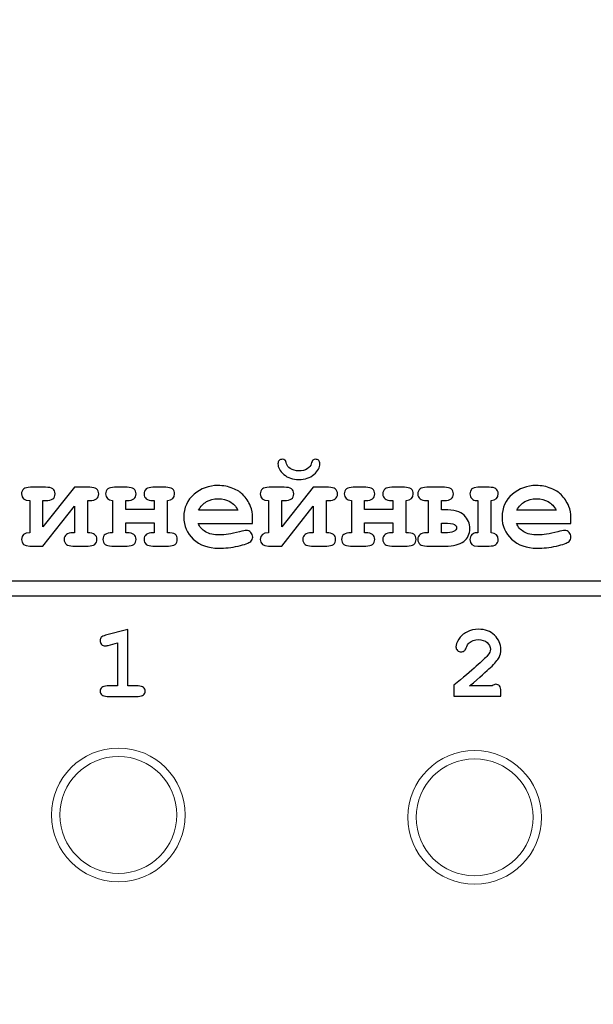
# Model space of a CAD drawing. Units: millimetres. Extents: x -289 to 281, y -466 to 445.
# Drawn here: x 80 to 94, y 17 to 41 of the extents above; entities that cross this region are included whole.
import ezdxf

# ---------------------------------------------------------------- set-up
doc = ezdxf.new("R2010")
doc.units = ezdxf.units.MM
doc.header["$MEASUREMENT"] = 0
doc.layers.add('layer 1', color=7, linetype='Continuous')

msp = doc.modelspace()

# ---------------------------------------------------------------- linework, layer by layer
at = {"layer": 'layer 1', "color": 250, "lineweight": 20}
for points, knots in [([(-232.0208, 260.4737), (-232.0208, 260.4737), (202.7807, 260.4737), (202.7807, 260.4737), (202.7807, 260.4737), (204.2103, 260.4737), (205.3798, 259.2764), (205.3798, 257.8141), (205.3798, 257.8141), (205.3798, 257.8141), (205.3798, -462.8712), (205.3798, -462.8712), (205.3798, -462.8712), (205.3798, -464.3336), (204.2098, -465.5308), (202.7807, -465.5308), (202.7807, -465.5308), (202.7807, -465.5308), (-232.0208, -465.5308), (-232.0208, -465.5308), (-232.0208, -465.5308), (-233.4499, -465.5308), (-234.62, -464.3341), (-234.62, -462.8712), (-234.62, -462.8712), (-234.62, -462.8712), (-234.62, 257.8141), (-234.62, 257.8141), (-234.62, 257.8141), (-234.62, 259.2769), (-233.4504, 260.4737), (-232.0208, 260.4737)], [0, 0, 0, 0, 0.125, 0.125, 0.125, 0.125, 0.25, 0.25, 0.25, 0.25, 0.375, 0.375, 0.375, 0.375, 0.5, 0.5, 0.5, 0.5, 0.625, 0.625, 0.625, 0.625, 0.75, 0.75, 0.75, 0.75, 0.875, 0.875, 0.875, 0.875, 1, 1, 1, 1]), ([(83.8751, 22.0111), (83.8751, 22.8948), (83.1588, 23.6111), (82.2752, 23.6111), (82.2752, 23.6111), (81.3915, 23.6111), (80.6752, 22.8948), (80.6752, 22.0111), (80.6752, 22.0111), (80.6751, 21.1274), (81.3915, 20.4111), (82.2751, 20.4111), (82.2751, 20.4111), (83.1588, 20.4111), (83.8751, 21.1274), (83.8751, 22.0111)], [0, 0, 0, 0, 0.25, 0.25, 0.25, 0.25, 0.5, 0.5, 0.5, 0.5, 0.75, 0.75, 0.75, 0.75, 1, 1, 1, 1]), ([(83.6751, 22.0111), (83.6751, 22.7844), (83.0483, 23.4111), (82.2752, 23.4111), (82.2752, 23.4111), (81.502, 23.4111), (80.8752, 22.7844), (80.8752, 22.0111), (80.8752, 22.0111), (80.8751, 21.2379), (81.502, 20.6111), (82.2751, 20.6111), (82.2751, 20.6111), (83.0483, 20.6111), (83.6751, 21.2379), (83.6751, 22.0111)], [0, 0, 0, 0, 0.25, 0.25, 0.25, 0.25, 0.5, 0.5, 0.5, 0.5, 0.75, 0.75, 0.75, 0.75, 1, 1, 1, 1]), ([(92.4067, 21.9536), (92.4067, 22.8373), (91.6904, 23.5536), (90.8068, 23.5536), (90.8068, 23.5536), (89.9231, 23.5536), (89.2068, 22.8373), (89.2068, 21.9536), (89.2068, 21.9536), (89.2067, 21.0699), (89.9231, 20.3536), (90.8067, 20.3536), (90.8067, 20.3536), (91.6904, 20.3536), (92.4067, 21.0699), (92.4067, 21.9536)], [0, 0, 0, 0, 0.25, 0.25, 0.25, 0.25, 0.5, 0.5, 0.5, 0.5, 0.75, 0.75, 0.75, 0.75, 1, 1, 1, 1]), ([(92.2067, 21.9536), (92.2067, 22.7269), (91.5799, 23.3536), (90.8068, 23.3536), (90.8068, 23.3536), (90.0336, 23.3536), (89.4068, 22.7269), (89.4068, 21.9536), (89.4068, 21.9536), (89.4067, 21.1804), (90.0336, 20.5536), (90.8067, 20.5536), (90.8067, 20.5536), (91.5799, 20.5536), (92.2067, 21.1804), (92.2067, 21.9536)], [0, 0, 0, 0, 0.25, 0.25, 0.25, 0.25, 0.5, 0.5, 0.5, 0.5, 0.75, 0.75, 0.75, 0.75, 1, 1, 1, 1])]:
    msp.add_open_spline(points, degree=3, knots=knots, dxfattribs=at)
at = {"layer": 'layer 1', "color": 250, "lineweight": 9}
for points, knots in [([(-230.3317, 258.7699), (-230.3317, 258.7699), (201.0916, 258.7699), (201.0916, 258.7699), (201.0916, 258.7699), (202.5152, 258.7699), (203.6798, 257.5762), (203.6798, 256.1178), (203.6798, 256.1178), (203.6798, 256.1178), (203.6798, -461.1798), (203.6798, -461.1798), (203.6798, -461.1798), (203.6798, -462.6381), (202.5148, -463.8319), (201.0916, -463.8319), (201.0916, -463.8319), (201.0916, -463.8319), (-230.3317, -463.8319), (-230.3317, -463.8319), (-230.3317, -463.8319), (-231.7549, -463.8319), (-232.92, -462.6385), (-232.92, -461.1798), (-232.92, -461.1798), (-232.92, -461.1798), (-232.92, 256.1178), (-232.92, 256.1178), (-232.92, 256.1178), (-232.92, 257.5766), (-231.7553, 258.7699), (-230.3317, 258.7699)], [0, 0, 0, 0, 0.125, 0.125, 0.125, 0.125, 0.25, 0.25, 0.25, 0.25, 0.375, 0.375, 0.375, 0.375, 0.5, 0.5, 0.5, 0.5, 0.625, 0.625, 0.625, 0.625, 0.75, 0.75, 0.75, 0.75, 0.875, 0.875, 0.875, 0.875, 1, 1, 1, 1]), ([(-189.6055, 145.4688), (-189.6055, 145.4688), (160.3798, 145.4688), (160.3798, 145.4688), (160.3798, 145.4688), (160.3798, 145.4688), (160.3798, -64.5312), (160.3798, -64.5312), (160.3798, -64.5312), (160.3798, -64.5312), (-189.6055, -64.5312), (-189.6055, -64.5312), (-189.6055, -64.5312), (-189.6055, -64.5312), (-189.6055, 145.4688), (-189.6055, 145.4688)], [0, 0, 0, 0, 0.25, 0.25, 0.25, 0.25, 0.5, 0.5, 0.5, 0.5, 0.75, 0.75, 0.75, 0.75, 1, 1, 1, 1])]:
    msp.add_open_spline(points, degree=3, knots=knots, dxfattribs=at)
at = {"layer": 'layer 1', "color": 250}
for points, knots in [([(86.2002, 30.5213), (86.2272, 30.5213), (86.2484, 30.5144), (86.2637, 30.5012), (86.2637, 30.5012), (86.279, 30.4874), (86.2928, 30.4583), (86.3039, 30.4134), (86.3039, 30.4134), (86.3156, 30.3684), (86.3436, 30.3308), (86.3891, 30.3012), (86.3891, 30.3012), (86.4494, 30.262), (86.5188, 30.2419), (86.5987, 30.2419), (86.5987, 30.2419), (86.6791, 30.2419), (86.7458, 30.2599), (86.7987, 30.2948), (86.7987, 30.2948), (86.85, 30.3292), (86.8818, 30.3684), (86.8939, 30.4134), (86.8939, 30.4134), (86.9056, 30.4583), (86.9193, 30.4874), (86.9352, 30.5012), (86.9352, 30.5012), (86.9506, 30.5144), (86.9717, 30.5213), (86.9987, 30.5213), (86.9987, 30.5213), (87.0283, 30.5213), (87.0532, 30.5113), (87.0723, 30.4911), (87.0723, 30.4911), (87.0913, 30.471), (87.1008, 30.4446), (87.1008, 30.4128), (87.1008, 30.4128), (87.1008, 30.3239), (87.0537, 30.2387), (86.9596, 30.1578), (86.9596, 30.1578), (86.8659, 30.0763), (86.7452, 30.0361), (86.5987, 30.0361), (86.5987, 30.0361), (86.4516, 30.0361), (86.3314, 30.0763), (86.2372, 30.1578), (86.2372, 30.1578), (86.143, 30.2387), (86.0965, 30.3239), (86.0965, 30.4128), (86.0965, 30.4128), (86.0965, 30.4446), (86.106, 30.471), (86.1256, 30.4911), (86.1256, 30.4911), (86.1452, 30.5113), (86.17, 30.5213), (86.2002, 30.5213)], [0, 0, 0, 0, 0.0625, 0.0625, 0.0625, 0.0625, 0.125, 0.125, 0.125, 0.125, 0.1875, 0.1875, 0.1875, 0.1875, 0.25, 0.25, 0.25, 0.25, 0.3125, 0.3125, 0.3125, 0.3125, 0.375, 0.375, 0.375, 0.375, 0.4375, 0.4375, 0.4375, 0.4375, 0.5, 0.5, 0.5, 0.5, 0.5625, 0.5625, 0.5625, 0.5625, 0.625, 0.625, 0.625, 0.625, 0.6875, 0.6875, 0.6875, 0.6875, 0.75, 0.75, 0.75, 0.75, 0.8125, 0.8125, 0.8125, 0.8125, 0.875, 0.875, 0.875, 0.875, 0.9375, 0.9375, 0.9375, 0.9375, 1, 1, 1, 1]), ([(80.1519, 28.7618), (80.1519, 28.7618), (80.1519, 29.5339), (80.1519, 29.5339), (80.1519, 29.5339), (80.0207, 29.5339), (79.9551, 29.5863), (79.9551, 29.6916), (79.9551, 29.6916), (79.9551, 29.7985), (80.026, 29.8514), (80.1673, 29.8514), (80.1673, 29.8514), (80.1673, 29.8514), (80.5287, 29.8514), (80.5287, 29.8514), (80.5287, 29.8514), (80.6091, 29.8514), (80.6678, 29.8392), (80.7044, 29.8143), (80.7044, 29.8143), (80.7414, 29.7895), (80.7594, 29.7487), (80.7594, 29.6916), (80.7594, 29.6916), (80.7594, 29.636), (80.7414, 29.5958), (80.7054, 29.5709), (80.7054, 29.5709), (80.6689, 29.5461), (80.6102, 29.5339), (80.5287, 29.5339), (80.5287, 29.5339), (80.5287, 29.5339), (80.4694, 29.5339), (80.4694, 29.5339), (80.4694, 29.5339), (80.4694, 29.5339), (80.4694, 28.9042), (80.4694, 28.9042), (80.4694, 28.9042), (80.4694, 28.9042), (81.2261, 29.8514), (81.2261, 29.8514), (81.2261, 29.8514), (81.2261, 29.8514), (81.5934, 29.8514), (81.5934, 29.8514), (81.5934, 29.8514), (81.7352, 29.8514), (81.8061, 29.7985), (81.8061, 29.6916), (81.8061, 29.6916), (81.8061, 29.5863), (81.7352, 29.5339), (81.5934, 29.5339), (81.5934, 29.5339), (81.5934, 29.5339), (81.5441, 29.5339), (81.5441, 29.5339), (81.5441, 29.5339), (81.5441, 29.5339), (81.5441, 28.7618), (81.5441, 28.7618), (81.5441, 28.7618), (81.6886, 28.7618), (81.7611, 28.7089), (81.7611, 28.6036), (81.7611, 28.6036), (81.7611, 28.4972), (81.6902, 28.4438), (81.5489, 28.4438), (81.5489, 28.4438), (81.5489, 28.4438), (81.1875, 28.4438), (81.1875, 28.4438), (81.1875, 28.4438), (81.0467, 28.4438), (80.9764, 28.4972), (80.9764, 28.6036), (80.9764, 28.6036), (80.9764, 28.7089), (81.0467, 28.7618), (81.1875, 28.7618), (81.1875, 28.7618), (81.1875, 28.7618), (81.2261, 28.7618), (81.2261, 28.7618), (81.2261, 28.7618), (81.2261, 28.7618), (81.2261, 29.3958), (81.2261, 29.3958), (81.2261, 29.3958), (81.2261, 29.3958), (80.4694, 28.4438), (80.4694, 28.4438), (80.4694, 28.4438), (80.4694, 28.4438), (80.1519, 28.4438), (80.1519, 28.4438), (80.1519, 28.4438), (80.0228, 28.4438), (79.9582, 28.4972), (79.9582, 28.6036), (79.9582, 28.6036), (79.9582, 28.7089), (80.0228, 28.7618), (80.1519, 28.7618)], [0, 0, 0, 0, 0.037037, 0.037037, 0.037037, 0.037037, 0.0740741, 0.0740741, 0.0740741, 0.0740741, 0.1111111, 0.1111111, 0.1111111, 0.1111111, 0.1481481, 0.1481481, 0.1481481, 0.1481481, 0.1851852, 0.1851852, 0.1851852, 0.1851852, 0.2222222, 0.2222222, 0.2222222, 0.2222222, 0.2592593, 0.2592593, 0.2592593, 0.2592593, 0.2962963, 0.2962963, 0.2962963, 0.2962963, 0.3333333, 0.3333333, 0.3333333, 0.3333333, 0.3703704, 0.3703704, 0.3703704, 0.3703704, 0.4074074, 0.4074074, 0.4074074, 0.4074074, 0.4444444, 0.4444444, 0.4444444, 0.4444444, 0.4814815, 0.4814815, 0.4814815, 0.4814815, 0.5185185, 0.5185185, 0.5185185, 0.5185185, 0.5555556, 0.5555556, 0.5555556, 0.5555556, 0.5925926, 0.5925926, 0.5925926, 0.5925926, 0.6296296, 0.6296296, 0.6296296, 0.6296296, 0.6666667, 0.6666667, 0.6666667, 0.6666667, 0.7037037, 0.7037037, 0.7037037, 0.7037037, 0.7407407, 0.7407407, 0.7407407, 0.7407407, 0.7777778, 0.7777778, 0.7777778, 0.7777778, 0.8148148, 0.8148148, 0.8148148, 0.8148148, 0.8518519, 0.8518519, 0.8518519, 0.8518519, 0.8888889, 0.8888889, 0.8888889, 0.8888889, 0.9259259, 0.9259259, 0.9259259, 0.9259259, 0.962963, 0.962963, 0.962963, 0.962963, 1, 1, 1, 1]), ([(83.1348, 28.9989), (83.1348, 28.9989), (82.4559, 28.9989), (82.4559, 28.9989), (82.4559, 28.9989), (82.4559, 28.9989), (82.4559, 28.7618), (82.4559, 28.7618), (82.4559, 28.7618), (82.4559, 28.7618), (82.4866, 28.7618), (82.4866, 28.7618), (82.4866, 28.7618), (82.6284, 28.7618), (82.6993, 28.7089), (82.6993, 28.6036), (82.6993, 28.6036), (82.6993, 28.4972), (82.6284, 28.4438), (82.4866, 28.4438), (82.4866, 28.4438), (82.4866, 28.4438), (82.1161, 28.4438), (82.1161, 28.4438), (82.1161, 28.4438), (81.9749, 28.4438), (81.904, 28.4972), (81.904, 28.6036), (81.904, 28.6036), (81.904, 28.6592), (81.9219, 28.6994), (81.9579, 28.7243), (81.9579, 28.7243), (81.9944, 28.7491), (82.0542, 28.7618), (82.1378, 28.7618), (82.1378, 28.7618), (82.1378, 28.7618), (82.1378, 29.5339), (82.1378, 29.5339), (82.1378, 29.5339), (82.0251, 29.5418), (81.969, 29.5947), (81.969, 29.6916), (81.969, 29.6916), (81.969, 29.7985), (82.0399, 29.8514), (82.1812, 29.8514), (82.1812, 29.8514), (82.1812, 29.8514), (82.4866, 29.8514), (82.4866, 29.8514), (82.4866, 29.8514), (82.6284, 29.8514), (82.6993, 29.7985), (82.6993, 29.6916), (82.6993, 29.6916), (82.6993, 29.5863), (82.6284, 29.5339), (82.4866, 29.5339), (82.4866, 29.5339), (82.4866, 29.5339), (82.4559, 29.5339), (82.4559, 29.5339), (82.4559, 29.5339), (82.4559, 29.5339), (82.4559, 29.3164), (82.4559, 29.3164), (82.4559, 29.3164), (82.4559, 29.3164), (83.1348, 29.3164), (83.1348, 29.3164), (83.1348, 29.3164), (83.1348, 29.3164), (83.1348, 29.5339), (83.1348, 29.5339), (83.1348, 29.5339), (83.1348, 29.5339), (83.1036, 29.5339), (83.1036, 29.5339), (83.1036, 29.5339), (82.9623, 29.5339), (82.8914, 29.5863), (82.8914, 29.6916), (82.8914, 29.6916), (82.8914, 29.7985), (82.9623, 29.8514), (83.1036, 29.8514), (83.1036, 29.8514), (83.1036, 29.8514), (83.4094, 29.8514), (83.4094, 29.8514), (83.4094, 29.8514), (83.5507, 29.8514), (83.6216, 29.7985), (83.6216, 29.6916), (83.6216, 29.6916), (83.6216, 29.5947), (83.565, 29.5418), (83.4528, 29.5339), (83.4528, 29.5339), (83.4528, 29.5339), (83.4528, 28.7618), (83.4528, 28.7618), (83.4528, 28.7618), (83.5354, 28.7618), (83.5952, 28.7497), (83.6317, 28.7253), (83.6317, 28.7253), (83.6682, 28.701), (83.6867, 28.6602), (83.6867, 28.6036), (83.6867, 28.6036), (83.6867, 28.4972), (83.6158, 28.4438), (83.4745, 28.4438), (83.4745, 28.4438), (83.4745, 28.4438), (83.1036, 28.4438), (83.1036, 28.4438), (83.1036, 28.4438), (82.9623, 28.4438), (82.8914, 28.4972), (82.8914, 28.6036), (82.8914, 28.6036), (82.8914, 28.7089), (82.9623, 28.7618), (83.1036, 28.7618), (83.1036, 28.7618), (83.1036, 28.7618), (83.1348, 28.7618), (83.1348, 28.7618), (83.1348, 28.7618), (83.1348, 28.7618), (83.1348, 28.9989), (83.1348, 28.9989)], [0, 0, 0, 0, 0.0294118, 0.0294118, 0.0294118, 0.0294118, 0.0588235, 0.0588235, 0.0588235, 0.0588235, 0.0882353, 0.0882353, 0.0882353, 0.0882353, 0.1176471, 0.1176471, 0.1176471, 0.1176471, 0.1470588, 0.1470588, 0.1470588, 0.1470588, 0.1764706, 0.1764706, 0.1764706, 0.1764706, 0.2058824, 0.2058824, 0.2058824, 0.2058824, 0.2352941, 0.2352941, 0.2352941, 0.2352941, 0.2647059, 0.2647059, 0.2647059, 0.2647059, 0.2941176, 0.2941176, 0.2941176, 0.2941176, 0.3235294, 0.3235294, 0.3235294, 0.3235294, 0.3529412, 0.3529412, 0.3529412, 0.3529412, 0.3823529, 0.3823529, 0.3823529, 0.3823529, 0.4117647, 0.4117647, 0.4117647, 0.4117647, 0.4411765, 0.4411765, 0.4411765, 0.4411765, 0.4705882, 0.4705882, 0.4705882, 0.4705882, 0.5, 0.5, 0.5, 0.5, 0.5294118, 0.5294118, 0.5294118, 0.5294118, 0.5588235, 0.5588235, 0.5588235, 0.5588235, 0.5882353, 0.5882353, 0.5882353, 0.5882353, 0.6176471, 0.6176471, 0.6176471, 0.6176471, 0.6470588, 0.6470588, 0.6470588, 0.6470588, 0.6764706, 0.6764706, 0.6764706, 0.6764706, 0.7058824, 0.7058824, 0.7058824, 0.7058824, 0.7352941, 0.7352941, 0.7352941, 0.7352941, 0.7647059, 0.7647059, 0.7647059, 0.7647059, 0.7941176, 0.7941176, 0.7941176, 0.7941176, 0.8235294, 0.8235294, 0.8235294, 0.8235294, 0.8529412, 0.8529412, 0.8529412, 0.8529412, 0.8823529, 0.8823529, 0.8823529, 0.8823529, 0.9117647, 0.9117647, 0.9117647, 0.9117647, 0.9411765, 0.9411765, 0.9411765, 0.9411765, 0.9705882, 0.9705882, 0.9705882, 0.9705882, 1, 1, 1, 1]), ([(85.4901, 28.9862), (85.4901, 28.9862), (84.1862, 28.9862), (84.1862, 28.9862), (84.1862, 28.9862), (84.219, 28.9036), (84.2778, 28.837), (84.3619, 28.7862), (84.3619, 28.7862), (84.446, 28.7359), (84.5603, 28.7105), (84.7037, 28.7105), (84.7037, 28.7105), (84.8217, 28.7105), (84.9784, 28.7359), (85.1736, 28.7862), (85.1736, 28.7862), (85.2541, 28.8073), (85.3102, 28.8174), (85.3409, 28.8174), (85.3409, 28.8174), (85.3832, 28.8174), (85.4192, 28.8026), (85.4483, 28.7724), (85.4483, 28.7724), (85.4769, 28.7423), (85.4917, 28.7047), (85.4917, 28.6592), (85.4917, 28.6592), (85.4917, 28.6179), (85.4758, 28.583), (85.4451, 28.5539), (85.4451, 28.5539), (85.4038, 28.5158), (85.3028, 28.4793), (85.1424, 28.4443), (85.1424, 28.4443), (84.9826, 28.4099), (84.8286, 28.3925), (84.6805, 28.3925), (84.6805, 28.3925), (84.4265, 28.3925), (84.2233, 28.4644), (84.0703, 28.6084), (84.0703, 28.6084), (83.9179, 28.7518), (83.8417, 28.9285), (83.8417, 29.1386), (83.8417, 29.1386), (83.8417, 29.3614), (83.9243, 29.5434), (84.0894, 29.6831), (84.0894, 29.6831), (84.254, 29.8233), (84.4439, 29.8932), (84.6588, 29.8932), (84.6588, 29.8932), (84.7879, 29.8932), (84.9069, 29.8704), (85.0149, 29.8249), (85.0149, 29.8249), (85.1228, 29.7794), (85.2033, 29.7307), (85.2557, 29.6778), (85.2557, 29.6778), (85.3303, 29.6016), (85.3917, 29.5069), (85.4403, 29.3942), (85.4403, 29.3942), (85.4732, 29.3153), (85.4901, 29.2249), (85.4901, 29.1211), (85.4901, 29.1211), (85.4901, 29.1211), (85.4901, 28.9862), (85.4901, 28.9862)], [0, 0, 0, 0, 0.0526316, 0.0526316, 0.0526316, 0.0526316, 0.1052632, 0.1052632, 0.1052632, 0.1052632, 0.1578947, 0.1578947, 0.1578947, 0.1578947, 0.2105263, 0.2105263, 0.2105263, 0.2105263, 0.2631579, 0.2631579, 0.2631579, 0.2631579, 0.3157895, 0.3157895, 0.3157895, 0.3157895, 0.3684211, 0.3684211, 0.3684211, 0.3684211, 0.4210526, 0.4210526, 0.4210526, 0.4210526, 0.4736842, 0.4736842, 0.4736842, 0.4736842, 0.5263158, 0.5263158, 0.5263158, 0.5263158, 0.5789474, 0.5789474, 0.5789474, 0.5789474, 0.6315789, 0.6315789, 0.6315789, 0.6315789, 0.6842105, 0.6842105, 0.6842105, 0.6842105, 0.7368421, 0.7368421, 0.7368421, 0.7368421, 0.7894737, 0.7894737, 0.7894737, 0.7894737, 0.8421053, 0.8421053, 0.8421053, 0.8421053, 0.8947368, 0.8947368, 0.8947368, 0.8947368, 0.9473684, 0.9473684, 0.9473684, 0.9473684, 1, 1, 1, 1]), ([(85.8684, 28.7618), (85.8684, 28.7618), (85.8684, 29.5339), (85.8684, 29.5339), (85.8684, 29.5339), (85.7372, 29.5339), (85.6716, 29.5863), (85.6716, 29.6916), (85.6716, 29.6916), (85.6716, 29.7985), (85.7425, 29.8514), (85.8838, 29.8514), (85.8838, 29.8514), (85.8838, 29.8514), (86.2452, 29.8514), (86.2452, 29.8514), (86.2452, 29.8514), (86.3256, 29.8514), (86.3843, 29.8392), (86.4209, 29.8143), (86.4209, 29.8143), (86.4579, 29.7895), (86.4759, 29.7487), (86.4759, 29.6916), (86.4759, 29.6916), (86.4759, 29.636), (86.4579, 29.5958), (86.4219, 29.5709), (86.4219, 29.5709), (86.3854, 29.5461), (86.3267, 29.5339), (86.2452, 29.5339), (86.2452, 29.5339), (86.2452, 29.5339), (86.1859, 29.5339), (86.1859, 29.5339), (86.1859, 29.5339), (86.1859, 29.5339), (86.1859, 28.9042), (86.1859, 28.9042), (86.1859, 28.9042), (86.1859, 28.9042), (86.9426, 29.8514), (86.9426, 29.8514), (86.9426, 29.8514), (86.9426, 29.8514), (87.3099, 29.8514), (87.3099, 29.8514), (87.3099, 29.8514), (87.4517, 29.8514), (87.5226, 29.7985), (87.5226, 29.6916), (87.5226, 29.6916), (87.5226, 29.5863), (87.4517, 29.5339), (87.3099, 29.5339), (87.3099, 29.5339), (87.3099, 29.5339), (87.2606, 29.5339), (87.2606, 29.5339), (87.2606, 29.5339), (87.2606, 29.5339), (87.2606, 28.7618), (87.2606, 28.7618), (87.2606, 28.7618), (87.4051, 28.7618), (87.4776, 28.7089), (87.4776, 28.6036), (87.4776, 28.6036), (87.4776, 28.4972), (87.4067, 28.4438), (87.2654, 28.4438), (87.2654, 28.4438), (87.2654, 28.4438), (86.904, 28.4438), (86.904, 28.4438), (86.904, 28.4438), (86.7632, 28.4438), (86.6929, 28.4972), (86.6929, 28.6036), (86.6929, 28.6036), (86.6929, 28.7089), (86.7632, 28.7618), (86.904, 28.7618), (86.904, 28.7618), (86.904, 28.7618), (86.9426, 28.7618), (86.9426, 28.7618), (86.9426, 28.7618), (86.9426, 28.7618), (86.9426, 29.3958), (86.9426, 29.3958), (86.9426, 29.3958), (86.9426, 29.3958), (86.1859, 28.4438), (86.1859, 28.4438), (86.1859, 28.4438), (86.1859, 28.4438), (85.8684, 28.4438), (85.8684, 28.4438), (85.8684, 28.4438), (85.7393, 28.4438), (85.6747, 28.4972), (85.6747, 28.6036), (85.6747, 28.6036), (85.6747, 28.7089), (85.7393, 28.7618), (85.8684, 28.7618)], [0, 0, 0, 0, 0.037037, 0.037037, 0.037037, 0.037037, 0.0740741, 0.0740741, 0.0740741, 0.0740741, 0.1111111, 0.1111111, 0.1111111, 0.1111111, 0.1481481, 0.1481481, 0.1481481, 0.1481481, 0.1851852, 0.1851852, 0.1851852, 0.1851852, 0.2222222, 0.2222222, 0.2222222, 0.2222222, 0.2592593, 0.2592593, 0.2592593, 0.2592593, 0.2962963, 0.2962963, 0.2962963, 0.2962963, 0.3333333, 0.3333333, 0.3333333, 0.3333333, 0.3703704, 0.3703704, 0.3703704, 0.3703704, 0.4074074, 0.4074074, 0.4074074, 0.4074074, 0.4444444, 0.4444444, 0.4444444, 0.4444444, 0.4814815, 0.4814815, 0.4814815, 0.4814815, 0.5185185, 0.5185185, 0.5185185, 0.5185185, 0.5555556, 0.5555556, 0.5555556, 0.5555556, 0.5925926, 0.5925926, 0.5925926, 0.5925926, 0.6296296, 0.6296296, 0.6296296, 0.6296296, 0.6666667, 0.6666667, 0.6666667, 0.6666667, 0.7037037, 0.7037037, 0.7037037, 0.7037037, 0.7407407, 0.7407407, 0.7407407, 0.7407407, 0.7777778, 0.7777778, 0.7777778, 0.7777778, 0.8148148, 0.8148148, 0.8148148, 0.8148148, 0.8518519, 0.8518519, 0.8518519, 0.8518519, 0.8888889, 0.8888889, 0.8888889, 0.8888889, 0.9259259, 0.9259259, 0.9259259, 0.9259259, 0.962963, 0.962963, 0.962963, 0.962963, 1, 1, 1, 1]), ([(88.8513, 28.9989), (88.8513, 28.9989), (88.1724, 28.9989), (88.1724, 28.9989), (88.1724, 28.9989), (88.1724, 28.9989), (88.1724, 28.7618), (88.1724, 28.7618), (88.1724, 28.7618), (88.1724, 28.7618), (88.2031, 28.7618), (88.2031, 28.7618), (88.2031, 28.7618), (88.3449, 28.7618), (88.4158, 28.7089), (88.4158, 28.6036), (88.4158, 28.6036), (88.4158, 28.4972), (88.3449, 28.4438), (88.2031, 28.4438), (88.2031, 28.4438), (88.2031, 28.4438), (87.8326, 28.4438), (87.8326, 28.4438), (87.8326, 28.4438), (87.6914, 28.4438), (87.6205, 28.4972), (87.6205, 28.6036), (87.6205, 28.6036), (87.6205, 28.6592), (87.6384, 28.6994), (87.6744, 28.7243), (87.6744, 28.7243), (87.7109, 28.7491), (87.7707, 28.7618), (87.8543, 28.7618), (87.8543, 28.7618), (87.8543, 28.7618), (87.8543, 29.5339), (87.8543, 29.5339), (87.8543, 29.5339), (87.7416, 29.5418), (87.6855, 29.5947), (87.6855, 29.6916), (87.6855, 29.6916), (87.6855, 29.7985), (87.7564, 29.8514), (87.8977, 29.8514), (87.8977, 29.8514), (87.8977, 29.8514), (88.2031, 29.8514), (88.2031, 29.8514), (88.2031, 29.8514), (88.3449, 29.8514), (88.4158, 29.7985), (88.4158, 29.6916), (88.4158, 29.6916), (88.4158, 29.5863), (88.3449, 29.5339), (88.2031, 29.5339), (88.2031, 29.5339), (88.2031, 29.5339), (88.1724, 29.5339), (88.1724, 29.5339), (88.1724, 29.5339), (88.1724, 29.5339), (88.1724, 29.3164), (88.1724, 29.3164), (88.1724, 29.3164), (88.1724, 29.3164), (88.8513, 29.3164), (88.8513, 29.3164), (88.8513, 29.3164), (88.8513, 29.3164), (88.8513, 29.5339), (88.8513, 29.5339), (88.8513, 29.5339), (88.8513, 29.5339), (88.8201, 29.5339), (88.8201, 29.5339), (88.8201, 29.5339), (88.6788, 29.5339), (88.6079, 29.5863), (88.6079, 29.6916), (88.6079, 29.6916), (88.6079, 29.7985), (88.6788, 29.8514), (88.8201, 29.8514), (88.8201, 29.8514), (88.8201, 29.8514), (89.1259, 29.8514), (89.1259, 29.8514), (89.1259, 29.8514), (89.2672, 29.8514), (89.3381, 29.7985), (89.3381, 29.6916), (89.3381, 29.6916), (89.3381, 29.5947), (89.2815, 29.5418), (89.1693, 29.5339), (89.1693, 29.5339), (89.1693, 29.5339), (89.1693, 28.7618), (89.1693, 28.7618), (89.1693, 28.7618), (89.2519, 28.7618), (89.3117, 28.7497), (89.3482, 28.7253), (89.3482, 28.7253), (89.3847, 28.701), (89.4032, 28.6602), (89.4032, 28.6036), (89.4032, 28.6036), (89.4032, 28.4972), (89.3323, 28.4438), (89.191, 28.4438), (89.191, 28.4438), (89.191, 28.4438), (88.8201, 28.4438), (88.8201, 28.4438), (88.8201, 28.4438), (88.6788, 28.4438), (88.6079, 28.4972), (88.6079, 28.6036), (88.6079, 28.6036), (88.6079, 28.7089), (88.6788, 28.7618), (88.8201, 28.7618), (88.8201, 28.7618), (88.8201, 28.7618), (88.8513, 28.7618), (88.8513, 28.7618), (88.8513, 28.7618), (88.8513, 28.7618), (88.8513, 28.9989), (88.8513, 28.9989)], [0, 0, 0, 0, 0.0294118, 0.0294118, 0.0294118, 0.0294118, 0.0588235, 0.0588235, 0.0588235, 0.0588235, 0.0882353, 0.0882353, 0.0882353, 0.0882353, 0.1176471, 0.1176471, 0.1176471, 0.1176471, 0.1470588, 0.1470588, 0.1470588, 0.1470588, 0.1764706, 0.1764706, 0.1764706, 0.1764706, 0.2058824, 0.2058824, 0.2058824, 0.2058824, 0.2352941, 0.2352941, 0.2352941, 0.2352941, 0.2647059, 0.2647059, 0.2647059, 0.2647059, 0.2941176, 0.2941176, 0.2941176, 0.2941176, 0.3235294, 0.3235294, 0.3235294, 0.3235294, 0.3529412, 0.3529412, 0.3529412, 0.3529412, 0.3823529, 0.3823529, 0.3823529, 0.3823529, 0.4117647, 0.4117647, 0.4117647, 0.4117647, 0.4411765, 0.4411765, 0.4411765, 0.4411765, 0.4705882, 0.4705882, 0.4705882, 0.4705882, 0.5, 0.5, 0.5, 0.5, 0.5294118, 0.5294118, 0.5294118, 0.5294118, 0.5588235, 0.5588235, 0.5588235, 0.5588235, 0.5882353, 0.5882353, 0.5882353, 0.5882353, 0.6176471, 0.6176471, 0.6176471, 0.6176471, 0.6470588, 0.6470588, 0.6470588, 0.6470588, 0.6764706, 0.6764706, 0.6764706, 0.6764706, 0.7058824, 0.7058824, 0.7058824, 0.7058824, 0.7352941, 0.7352941, 0.7352941, 0.7352941, 0.7647059, 0.7647059, 0.7647059, 0.7647059, 0.7941176, 0.7941176, 0.7941176, 0.7941176, 0.8235294, 0.8235294, 0.8235294, 0.8235294, 0.8529412, 0.8529412, 0.8529412, 0.8529412, 0.8823529, 0.8823529, 0.8823529, 0.8823529, 0.9117647, 0.9117647, 0.9117647, 0.9117647, 0.9411765, 0.9411765, 0.9411765, 0.9411765, 0.9705882, 0.9705882, 0.9705882, 0.9705882, 1, 1, 1, 1]), ([(89.6593, 29.8514), (89.6593, 29.8514), (90.0853, 29.8514), (90.0853, 29.8514), (90.0853, 29.8514), (90.2271, 29.8514), (90.298, 29.7985), (90.298, 29.6916), (90.298, 29.6916), (90.298, 29.5863), (90.2271, 29.5339), (90.0853, 29.5339), (90.0853, 29.5339), (90.0853, 29.5339), (90.016, 29.5339), (90.016, 29.5339), (90.016, 29.5339), (90.016, 29.5339), (90.016, 29.3122), (90.016, 29.3122), (90.016, 29.3122), (90.016, 29.3122), (90.0842, 29.3122), (90.0842, 29.3122), (90.0842, 29.3122), (90.3091, 29.3122), (90.4668, 29.2682), (90.5568, 29.1809), (90.5568, 29.1809), (90.6467, 29.0936), (90.6917, 28.9873), (90.6917, 28.8624), (90.6917, 28.8624), (90.6917, 28.7322), (90.6425, 28.6301), (90.5446, 28.5555), (90.5446, 28.5555), (90.4462, 28.4808), (90.3001, 28.4438), (90.1059, 28.4438), (90.1059, 28.4438), (90.1059, 28.4438), (89.6593, 28.4438), (89.6593, 28.4438), (89.6593, 28.4438), (89.5175, 28.4438), (89.4466, 28.4972), (89.4466, 28.6036), (89.4466, 28.6036), (89.4466, 28.7089), (89.5175, 28.7618), (89.6593, 28.7618), (89.6593, 28.7618), (89.6593, 28.7618), (89.6979, 28.7618), (89.6979, 28.7618), (89.6979, 28.7618), (89.6979, 28.7618), (89.6979, 29.5339), (89.6979, 29.5339), (89.6979, 29.5339), (89.6979, 29.5339), (89.6593, 29.5339), (89.6593, 29.5339), (89.6593, 29.5339), (89.5175, 29.5339), (89.4466, 29.5863), (89.4466, 29.6916), (89.4466, 29.6916), (89.4466, 29.7985), (89.5175, 29.8514), (89.6593, 29.8514)], [0, 0, 0, 0, 0.0555556, 0.0555556, 0.0555556, 0.0555556, 0.1111111, 0.1111111, 0.1111111, 0.1111111, 0.1666667, 0.1666667, 0.1666667, 0.1666667, 0.2222222, 0.2222222, 0.2222222, 0.2222222, 0.2777778, 0.2777778, 0.2777778, 0.2777778, 0.3333333, 0.3333333, 0.3333333, 0.3333333, 0.3888889, 0.3888889, 0.3888889, 0.3888889, 0.4444444, 0.4444444, 0.4444444, 0.4444444, 0.5, 0.5, 0.5, 0.5, 0.5555556, 0.5555556, 0.5555556, 0.5555556, 0.6111111, 0.6111111, 0.6111111, 0.6111111, 0.6666667, 0.6666667, 0.6666667, 0.6666667, 0.7222222, 0.7222222, 0.7222222, 0.7222222, 0.7777778, 0.7777778, 0.7777778, 0.7777778, 0.8333333, 0.8333333, 0.8333333, 0.8333333, 0.8888889, 0.8888889, 0.8888889, 0.8888889, 0.9444444, 0.9444444, 0.9444444, 0.9444444, 1, 1, 1, 1]), ([(90.8822, 29.5339), (90.8822, 29.5339), (90.8499, 29.5339), (90.8499, 29.5339), (90.8499, 29.5339), (90.8087, 29.5339), (90.7721, 29.5487), (90.7404, 29.5789), (90.7404, 29.5789), (90.7092, 29.6085), (90.6933, 29.6461), (90.6933, 29.6916), (90.6933, 29.6916), (90.6933, 29.7985), (90.7563, 29.8514), (90.8822, 29.8514), (90.8822, 29.8514), (90.8822, 29.8514), (91.1568, 29.8514), (91.1568, 29.8514), (91.1568, 29.8514), (91.2992, 29.8514), (91.3706, 29.8011), (91.3706, 29.7011), (91.3706, 29.7011), (91.3706, 29.6), (91.314, 29.5439), (91.2002, 29.5339), (91.2002, 29.5339), (91.2002, 29.5339), (91.2002, 28.7618), (91.2002, 28.7618), (91.2002, 28.7618), (91.314, 28.7565), (91.3706, 28.7004), (91.3706, 28.5941), (91.3706, 28.5941), (91.3706, 28.4941), (91.2992, 28.4438), (91.1568, 28.4438), (91.1568, 28.4438), (91.1568, 28.4438), (90.8822, 28.4438), (90.8822, 28.4438), (90.8822, 28.4438), (90.7563, 28.4438), (90.6933, 28.4967), (90.6933, 28.602), (90.6933, 28.602), (90.6933, 28.6507), (90.7097, 28.6893), (90.743, 28.7184), (90.743, 28.7184), (90.7758, 28.747), (90.8118, 28.7618), (90.8499, 28.7618), (90.8499, 28.7618), (90.8499, 28.7618), (90.8822, 28.7618), (90.8822, 28.7618), (90.8822, 28.7618), (90.8822, 28.7618), (90.8822, 29.5339), (90.8822, 29.5339)], [0, 0, 0, 0, 0.0625, 0.0625, 0.0625, 0.0625, 0.125, 0.125, 0.125, 0.125, 0.1875, 0.1875, 0.1875, 0.1875, 0.25, 0.25, 0.25, 0.25, 0.3125, 0.3125, 0.3125, 0.3125, 0.375, 0.375, 0.375, 0.375, 0.4375, 0.4375, 0.4375, 0.4375, 0.5, 0.5, 0.5, 0.5, 0.5625, 0.5625, 0.5625, 0.5625, 0.625, 0.625, 0.625, 0.625, 0.6875, 0.6875, 0.6875, 0.6875, 0.75, 0.75, 0.75, 0.75, 0.8125, 0.8125, 0.8125, 0.8125, 0.875, 0.875, 0.875, 0.875, 0.9375, 0.9375, 0.9375, 0.9375, 1, 1, 1, 1]), ([(93.1121, 28.9862), (93.1121, 28.9862), (91.8082, 28.9862), (91.8082, 28.9862), (91.8082, 28.9862), (91.841, 28.9036), (91.8998, 28.837), (91.9839, 28.7862), (91.9839, 28.7862), (92.068, 28.7359), (92.1823, 28.7105), (92.3257, 28.7105), (92.3257, 28.7105), (92.4437, 28.7105), (92.6004, 28.7359), (92.7956, 28.7862), (92.7956, 28.7862), (92.8761, 28.8073), (92.9322, 28.8174), (92.9629, 28.8174), (92.9629, 28.8174), (93.0052, 28.8174), (93.0412, 28.8026), (93.0703, 28.7724), (93.0703, 28.7724), (93.0989, 28.7423), (93.1137, 28.7047), (93.1137, 28.6592), (93.1137, 28.6592), (93.1137, 28.6179), (93.0978, 28.583), (93.0671, 28.5539), (93.0671, 28.5539), (93.0258, 28.5158), (92.9248, 28.4793), (92.7644, 28.4443), (92.7644, 28.4443), (92.6046, 28.4099), (92.4506, 28.3925), (92.3025, 28.3925), (92.3025, 28.3925), (92.0485, 28.3925), (91.8453, 28.4644), (91.6923, 28.6084), (91.6923, 28.6084), (91.5399, 28.7518), (91.4637, 28.9285), (91.4637, 29.1386), (91.4637, 29.1386), (91.4637, 29.3614), (91.5463, 29.5434), (91.7114, 29.6831), (91.7114, 29.6831), (91.876, 29.8233), (92.0659, 29.8932), (92.2808, 29.8932), (92.2808, 29.8932), (92.4099, 29.8932), (92.5289, 29.8704), (92.6369, 29.8249), (92.6369, 29.8249), (92.7448, 29.7794), (92.8253, 29.7307), (92.8777, 29.6778), (92.8777, 29.6778), (92.9523, 29.6016), (93.0137, 29.5069), (93.0623, 29.3942), (93.0623, 29.3942), (93.0952, 29.3153), (93.1121, 29.2249), (93.1121, 29.1211), (93.1121, 29.1211), (93.1121, 29.1211), (93.1121, 28.9862), (93.1121, 28.9862)], [0, 0, 0, 0, 0.0526316, 0.0526316, 0.0526316, 0.0526316, 0.1052632, 0.1052632, 0.1052632, 0.1052632, 0.1578947, 0.1578947, 0.1578947, 0.1578947, 0.2105263, 0.2105263, 0.2105263, 0.2105263, 0.2631579, 0.2631579, 0.2631579, 0.2631579, 0.3157895, 0.3157895, 0.3157895, 0.3157895, 0.3684211, 0.3684211, 0.3684211, 0.3684211, 0.4210526, 0.4210526, 0.4210526, 0.4210526, 0.4736842, 0.4736842, 0.4736842, 0.4736842, 0.5263158, 0.5263158, 0.5263158, 0.5263158, 0.5789474, 0.5789474, 0.5789474, 0.5789474, 0.6315789, 0.6315789, 0.6315789, 0.6315789, 0.6842105, 0.6842105, 0.6842105, 0.6842105, 0.7368421, 0.7368421, 0.7368421, 0.7368421, 0.7894737, 0.7894737, 0.7894737, 0.7894737, 0.8421053, 0.8421053, 0.8421053, 0.8421053, 0.8947368, 0.8947368, 0.8947368, 0.8947368, 0.9473684, 0.9473684, 0.9473684, 0.9473684, 1, 1, 1, 1]), ([(85.1382, 29.3042), (85.0895, 29.3952), (85.026, 29.463), (84.9472, 29.508), (84.9472, 29.508), (84.8688, 29.5529), (84.7752, 29.5757), (84.6667, 29.5757), (84.6667, 29.5757), (84.5593, 29.5757), (84.4661, 29.5529), (84.3878, 29.508), (84.3878, 29.508), (84.309, 29.463), (84.245, 29.3952), (84.1952, 29.3042), (84.1952, 29.3042), (84.1952, 29.3042), (85.1382, 29.3042), (85.1382, 29.3042)], [0, 0, 0, 0, 0.2, 0.2, 0.2, 0.2, 0.4, 0.4, 0.4, 0.4, 0.6, 0.6, 0.6, 0.6, 0.8, 0.8, 0.8, 0.8, 1, 1, 1, 1]), ([(92.7602, 29.3042), (92.7115, 29.3952), (92.648, 29.463), (92.5692, 29.508), (92.5692, 29.508), (92.4908, 29.5529), (92.3972, 29.5757), (92.2887, 29.5757), (92.2887, 29.5757), (92.1813, 29.5757), (92.0881, 29.5529), (92.0098, 29.508), (92.0098, 29.508), (91.931, 29.463), (91.867, 29.3952), (91.8172, 29.3042), (91.8172, 29.3042), (91.8172, 29.3042), (92.7602, 29.3042), (92.7602, 29.3042)], [0, 0, 0, 0, 0.2, 0.2, 0.2, 0.2, 0.4, 0.4, 0.4, 0.4, 0.6, 0.6, 0.6, 0.6, 0.8, 0.8, 0.8, 0.8, 1, 1, 1, 1]), ([(90.016, 28.7618), (90.016, 28.7618), (90.0885, 28.7618), (90.0885, 28.7618), (90.0885, 28.7618), (90.279, 28.7618), (90.3737, 28.802), (90.3737, 28.8825), (90.3737, 28.8825), (90.3737, 28.9137), (90.3567, 28.9402), (90.3218, 28.9619), (90.3218, 28.9619), (90.2874, 28.9836), (90.2017, 28.9941), (90.0652, 28.9941), (90.0652, 28.9941), (90.0652, 28.9941), (90.016, 28.9941), (90.016, 28.9941), (90.016, 28.9941), (90.016, 28.9941), (90.016, 28.7618), (90.016, 28.7618)], [0, 0, 0, 0, 0.1666667, 0.1666667, 0.1666667, 0.1666667, 0.3333333, 0.3333333, 0.3333333, 0.3333333, 0.5, 0.5, 0.5, 0.5, 0.6666667, 0.6666667, 0.6666667, 0.6666667, 0.8333333, 0.8333333, 0.8333333, 0.8333333, 1, 1, 1, 1]), ([(66.5901, 27.6043), (66.5901, 27.6043), (117.1651, 27.6043), (117.1651, 27.6043), (117.1651, 27.6043), (117.1651, 27.6043), (117.1651, 27.2543), (117.1651, 27.2543), (117.1651, 27.2543), (117.1651, 27.2543), (66.5901, 27.2543), (66.5901, 27.2543), (66.5901, 27.2543), (66.5901, 27.2543), (66.5901, 27.6043), (66.5901, 27.6043)], [0, 0, 0, 0, 0.25, 0.25, 0.25, 0.25, 0.5, 0.5, 0.5, 0.5, 0.75, 0.75, 0.75, 0.75, 1, 1, 1, 1]), ([(82.5011, 26.4489), (82.5011, 26.4489), (82.5011, 25.0961), (82.5011, 25.0961), (82.5011, 25.0961), (82.5011, 25.0961), (82.7509, 25.0961), (82.7509, 25.0961), (82.7509, 25.0961), (82.8101, 25.0961), (82.8525, 25.0845), (82.8781, 25.0615), (82.8781, 25.0615), (82.9036, 25.0384), (82.9159, 25.0088), (82.9159, 24.9718), (82.9159, 24.9718), (82.9159, 24.9355), (82.9036, 24.9059), (82.8781, 24.8833), (82.8781, 24.8833), (82.8525, 24.8602), (82.8101, 24.8487), (82.7509, 24.8487), (82.7509, 24.8487), (82.7509, 24.8487), (82.0043, 24.8487), (82.0043, 24.8487), (82.0043, 24.8487), (81.945, 24.8487), (81.9026, 24.8602), (81.8771, 24.8833), (81.8771, 24.8833), (81.852, 24.9059), (81.8393, 24.936), (81.8393, 24.973), (81.8393, 24.973), (81.8393, 25.0092), (81.852, 25.0384), (81.8771, 25.0615), (81.8771, 25.0615), (81.9026, 25.0845), (81.945, 25.0961), (82.0043, 25.0961), (82.0043, 25.0961), (82.0043, 25.0961), (82.2541, 25.0961), (82.2541, 25.0961), (82.2541, 25.0961), (82.2541, 25.0961), (82.2541, 26.1266), (82.2541, 26.1266), (82.2541, 26.1266), (82.2541, 26.1266), (82.0335, 26.069), (82.0335, 26.069), (82.0335, 26.069), (81.9981, 26.0591), (81.9714, 26.0546), (81.9537, 26.0546), (81.9537, 26.0546), (81.9224, 26.0546), (81.8952, 26.0669), (81.8726, 26.092), (81.8726, 26.092), (81.8495, 26.1167), (81.838, 26.1472), (81.838, 26.1834), (81.838, 26.1834), (81.838, 26.2163), (81.8467, 26.2423), (81.8635, 26.2612), (81.8635, 26.2612), (81.8804, 26.2801), (81.9158, 26.297), (81.9693, 26.3114), (81.9693, 26.3114), (81.9693, 26.3114), (82.5011, 26.4489), (82.5011, 26.4489)], [0, 0, 0, 0, 0.05, 0.05, 0.05, 0.05, 0.1, 0.1, 0.1, 0.1, 0.15, 0.15, 0.15, 0.15, 0.2, 0.2, 0.2, 0.2, 0.25, 0.25, 0.25, 0.25, 0.3, 0.3, 0.3, 0.3, 0.35, 0.35, 0.35, 0.35, 0.4, 0.4, 0.4, 0.4, 0.45, 0.45, 0.45, 0.45, 0.5, 0.5, 0.5, 0.5, 0.55, 0.55, 0.55, 0.55, 0.6, 0.6, 0.6, 0.6, 0.65, 0.65, 0.65, 0.65, 0.7, 0.7, 0.7, 0.7, 0.75, 0.75, 0.75, 0.75, 0.8, 0.8, 0.8, 0.8, 0.85, 0.85, 0.85, 0.85, 0.9, 0.9, 0.9, 0.9, 0.95, 0.95, 0.95, 0.95, 1, 1, 1, 1]), ([(90.6871, 25.1001), (90.6871, 25.1001), (91.2288, 25.1001), (91.2288, 25.1001), (91.2288, 25.1001), (91.2584, 25.1239), (91.2864, 25.1359), (91.3131, 25.1359), (91.3131, 25.1359), (91.351, 25.1359), (91.3806, 25.1235), (91.4028, 25.0988), (91.4028, 25.0988), (91.4251, 25.0737), (91.4362, 25.0313), (91.4362, 24.9708), (91.4362, 24.9708), (91.4362, 24.9708), (91.4362, 24.8527), (91.4362, 24.8527), (91.4362, 24.8527), (91.4362, 24.8527), (90.3097, 24.8527), (90.3097, 24.8527), (90.3097, 24.8527), (90.3097, 24.8527), (90.3097, 25.1145), (90.3097, 25.1145), (90.3097, 25.1145), (90.755, 25.4816), (91.0242, 25.7182), (91.1164, 25.8232), (91.1164, 25.8232), (91.1633, 25.8771), (91.1864, 25.9281), (91.1864, 25.9763), (91.1864, 25.9763), (91.1864, 26.0368), (91.16, 26.0899), (91.1073, 26.1364), (91.1073, 26.1364), (91.0547, 26.1825), (90.9847, 26.2055), (90.897, 26.2055), (90.897, 26.2055), (90.8085, 26.2055), (90.7349, 26.18), (90.6764, 26.1286), (90.6764, 26.1286), (90.646, 26.101), (90.6213, 26.0606), (90.6028, 26.0067), (90.6028, 26.0067), (90.5916, 25.973), (90.576, 25.9487), (90.5563, 25.9343), (90.5563, 25.9343), (90.5369, 25.9199), (90.5122, 25.9125), (90.4834, 25.9125), (90.4834, 25.9125), (90.4497, 25.9125), (90.4204, 25.9248), (90.3962, 25.9487), (90.3962, 25.9487), (90.3715, 25.973), (90.3591, 26.001), (90.3591, 26.0331), (90.3591, 26.0331), (90.3591, 26.0812), (90.3817, 26.1417), (90.4262, 26.2142), (90.4262, 26.2142), (90.4706, 26.2862), (90.5361, 26.3442), (90.6217, 26.3878), (90.6217, 26.3878), (90.7073, 26.4311), (90.8003, 26.4529), (90.9007, 26.4529), (90.9007, 26.4529), (91.0567, 26.4529), (91.1843, 26.4055), (91.2839, 26.3109), (91.2839, 26.3109), (91.3839, 26.2166), (91.4337, 26.1022), (91.4337, 25.968), (91.4337, 25.968), (91.4337, 25.8997), (91.4193, 25.8363), (91.3909, 25.7783), (91.3909, 25.7783), (91.3621, 25.7199), (91.2938, 25.6392), (91.1851, 25.5363), (91.1851, 25.5363), (91.0999, 25.4552), (90.9341, 25.3095), (90.6871, 25.1001)], [0, 0, 0, 0, 0.04, 0.04, 0.04, 0.04, 0.08, 0.08, 0.08, 0.08, 0.12, 0.12, 0.12, 0.12, 0.16, 0.16, 0.16, 0.16, 0.2, 0.2, 0.2, 0.2, 0.24, 0.24, 0.24, 0.24, 0.28, 0.28, 0.28, 0.28, 0.32, 0.32, 0.32, 0.32, 0.36, 0.36, 0.36, 0.36, 0.4, 0.4, 0.4, 0.4, 0.44, 0.44, 0.44, 0.44, 0.48, 0.48, 0.48, 0.48, 0.52, 0.52, 0.52, 0.52, 0.56, 0.56, 0.56, 0.56, 0.6, 0.6, 0.6, 0.6, 0.64, 0.64, 0.64, 0.64, 0.68, 0.68, 0.68, 0.68, 0.72, 0.72, 0.72, 0.72, 0.76, 0.76, 0.76, 0.76, 0.8, 0.8, 0.8, 0.8, 0.84, 0.84, 0.84, 0.84, 0.88, 0.88, 0.88, 0.88, 0.92, 0.92, 0.92, 0.92, 0.96, 0.96, 0.96, 0.96, 1, 1, 1, 1])]:
    msp.add_open_spline(points, degree=3, knots=knots, dxfattribs=at)

doc.saveas('drawing.dxf')
